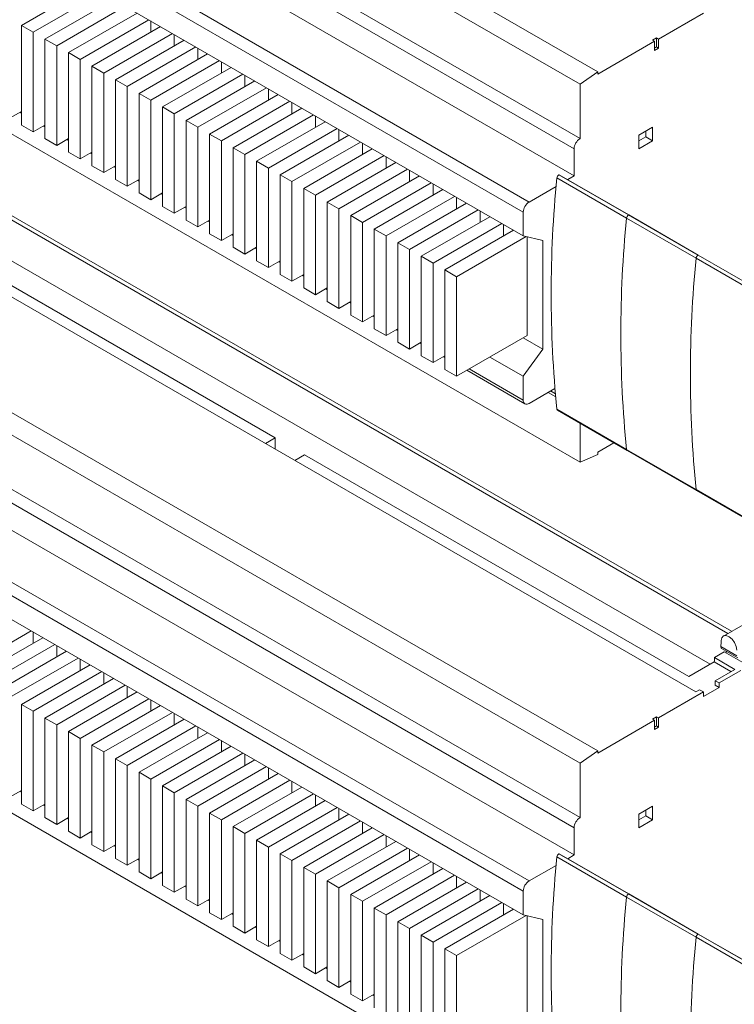
# Paper-space layout 'Sheet3' of a CAD drawing. Units: millimetres. Extents: x 84 to 5391, y 1173 to 5928.
# Drawn here: x 4613 to 4742, y 4660 to 4838 of the extents above; entities that cross this region are included whole.
import ezdxf

# ---------------------------------------------------------------- set-up
doc = ezdxf.new("R2010")
doc.units = ezdxf.units.MM

psp = doc.layouts.new('Sheet3')

# ---------------------------------------------------------------- linework, layer by layer
at = {"color": 7, "linetype": 'Continuous', "lineweight": 18}
for p, q in [((4717.06, 4828.37), (4564.32, 4916.54)), ((4713.88, 4826.12), (4561.14, 4914.3)), ((4713.88, 4816.32), (4561.14, 4904.5)), ((4712.82, 4814.49), (4560.08, 4902.66)), ((4712.82, 4809.59), (4560.08, 4897.76)), ((4551.95, 4893.07), (4704.68, 4804.89)), ((4703.62, 4803.06), (4550.89, 4891.23)), ((4703.62, 4798.77), (4550.89, 4886.94)), ((4713.88, 4757.94), (4561.14, 4846.11)), ((4625.49, 4843.88), (4613.11, 4836.73)), ((4627.61, 4842.65), (4615.24, 4835.51)), ((4629.73, 4841.43), (4617.36, 4834.28)), ((4631.85, 4840.2), (4619.48, 4833.06)), ((4633.98, 4838.98), (4621.6, 4831.83)), ((4736.15, 4838.98), (4728.02, 4834.29)), ((4613.11, 4836.73), (4615.24, 4835.51)), ((4613.11, 4818.77), (4613.11, 4836.73)), ((4636.1, 4837.75), (4623.72, 4830.61)), ((4638.22, 4836.53), (4625.84, 4829.38)), ((4636.45, 4837.55), (4636.45, 4835.51)), ((4615.24, 4835.51), (4615.24, 4817.54)), ((4640.34, 4835.3), (4627.96, 4828.16)), ((4640.69, 4835.1), (4640.69, 4833.06)), ((4617.36, 4834.28), (4619.48, 4833.06)), ((4617.36, 4816.32), (4617.36, 4834.28)), ((4619.48, 4833.06), (4619.48, 4815.09)), ((4642.46, 4834.08), (4630.08, 4826.94)), ((4727.31, 4833.88), (4717.06, 4827.96)), ((4727.67, 4834.49), (4726.96, 4834.08)), ((4726.96, 4834.08), (4727.31, 4833.88)), ((4727.31, 4832.25), (4727.31, 4833.88)), ((4728.02, 4834.29), (4727.67, 4834.49)), ((4727.67, 4832.86), (4727.67, 4834.49)), ((4728.02, 4832.65), (4728.02, 4834.29)), ((4621.6, 4831.83), (4623.72, 4830.61)), ((4621.6, 4813.87), (4621.6, 4831.83)), ((4644.58, 4832.86), (4632.21, 4825.71)), ((4646.7, 4831.63), (4634.33, 4824.49)), ((4644.93, 4832.65), (4644.93, 4830.61)), ((4727.67, 4832.86), (4727.31, 4832.65)), ((4727.31, 4832.25), (4728.02, 4832.65)), ((4728.02, 4832.65), (4727.67, 4832.86)), ((4623.72, 4830.61), (4623.72, 4812.65)), ((4625.84, 4829.38), (4627.96, 4828.16)), ((4625.84, 4811.42), (4625.84, 4829.38)), ((4648.82, 4830.41), (4636.45, 4823.26)), ((4649.18, 4830.2), (4649.18, 4828.16)), ((4627.96, 4828.16), (4627.96, 4810.2)), ((4650.95, 4829.18), (4638.57, 4822.04)), ((4653.07, 4827.96), (4640.69, 4820.81)), ((4653.42, 4827.75), (4653.42, 4825.71)), ((4717.06, 4828.37), (4713.88, 4826.12)), ((4717.06, 4827.96), (4717.06, 4828.37)), ((4630.08, 4826.94), (4632.21, 4825.71)), ((4630.08, 4808.97), (4630.08, 4826.94)), ((4655.19, 4826.73), (4642.81, 4819.59)), ((4713.88, 4826.12), (4713.88, 4816.32)), ((4632.21, 4825.71), (4632.21, 4807.75)), ((4634.33, 4824.49), (4636.45, 4823.26)), ((4634.33, 4806.52), (4634.33, 4824.49)), ((4657.31, 4825.51), (4644.93, 4818.36)), ((4659.43, 4824.28), (4647.06, 4817.14)), ((4657.66, 4825.3), (4657.66, 4823.26)), ((4636.45, 4823.26), (4636.45, 4805.3)), ((4661.55, 4823.06), (4649.18, 4815.91)), ((4661.9, 4822.85), (4661.9, 4820.81)), ((4613.11, 4821.22), (4610.99, 4819.99)), ((4612.85, 4821.07), (4613.11, 4820.91)), ((4638.57, 4822.04), (4640.69, 4820.81)), ((4638.57, 4804.07), (4638.57, 4822.04)), ((4640.69, 4820.81), (4640.69, 4802.85)), ((4663.67, 4821.83), (4651.3, 4814.69)), ((4665.79, 4820.61), (4653.42, 4813.46)), ((4613.11, 4818.77), (4615.24, 4817.54)), ((4617.36, 4818.77), (4615.24, 4817.54)), ((4642.81, 4819.59), (4644.93, 4818.36)), ((4642.81, 4801.62), (4642.81, 4819.59)), ((4667.92, 4819.38), (4655.54, 4812.24)), ((4666.15, 4820.41), (4666.15, 4818.36)), ((4617.09, 4818.62), (4617.36, 4818.46)), ((4644.93, 4818.36), (4644.93, 4800.4)), ((4647.06, 4817.14), (4649.18, 4815.91)), ((4647.06, 4799.17), (4647.06, 4817.14)), ((4670.04, 4818.16), (4657.66, 4811.02)), ((4670.39, 4817.96), (4670.39, 4815.91)), ((4726.96, 4818.36), (4724.48, 4816.94)), ((4725.72, 4816.63), (4725.72, 4817.65)), ((4726.96, 4815.92), (4726.96, 4818.36)), ((4617.36, 4816.32), (4619.48, 4815.09)), ((4621.6, 4816.32), (4619.48, 4815.09)), ((4621.34, 4816.17), (4621.6, 4816.01)), ((4649.18, 4815.91), (4649.18, 4797.95)), ((4672.16, 4816.94), (4659.78, 4809.79)), ((4674.28, 4815.71), (4661.9, 4808.57)), ((4674.63, 4815.51), (4674.63, 4813.46)), ((4724.48, 4816.94), (4724.48, 4814.49)), ((4724.48, 4815.92), (4725.72, 4816.63)), ((4724.48, 4814.49), (4726.96, 4815.92)), ((4725.72, 4816.63), (4726.96, 4815.92)), ((4621.6, 4813.87), (4623.72, 4812.65)), ((4625.84, 4813.87), (4623.72, 4812.65)), ((4625.58, 4813.72), (4625.84, 4813.57)), ((4651.3, 4814.69), (4653.42, 4813.46)), ((4651.3, 4796.73), (4651.3, 4814.69)), ((4653.42, 4813.46), (4653.42, 4795.5)), ((4676.4, 4814.49), (4664.03, 4807.34)), ((4712.82, 4814.49), (4712.82, 4809.59)), ((4655.54, 4812.24), (4657.66, 4811.02)), ((4655.54, 4794.28), (4655.54, 4812.24)), ((4678.52, 4813.26), (4666.15, 4806.12)), ((4680.64, 4812.04), (4668.27, 4804.89)), ((4678.88, 4813.06), (4678.88, 4811.02)), ((4625.84, 4811.42), (4627.96, 4810.2)), ((4630.08, 4811.42), (4627.96, 4810.2)), ((4629.82, 4811.27), (4630.08, 4811.12)), ((4657.66, 4811.02), (4657.66, 4793.05)), ((4682.77, 4810.81), (4670.39, 4803.67)), ((4683.12, 4810.61), (4683.12, 4808.57)), ((4598.68, 4809.74), (4741.22, 4727.45)), ((4740.51, 4727.04), (4598.73, 4808.9)), ((4630.08, 4808.97), (4632.21, 4807.75)), ((4634.33, 4808.97), (4632.21, 4807.75)), ((4634.06, 4808.82), (4634.33, 4808.67)), ((4659.78, 4809.79), (4661.9, 4808.57)), ((4659.78, 4791.83), (4659.78, 4809.79)), ((4661.9, 4808.57), (4661.9, 4790.6)), ((4684.89, 4809.59), (4672.51, 4802.44)), ((4687.01, 4808.36), (4674.63, 4801.22)), ((4687.36, 4808.16), (4687.36, 4806.12)), ((4722.26, 4801.98), (4709.7, 4809.23)), ((4710.09, 4809.81), (4710.06, 4809.79)), ((4710.06, 4809.79), (4722.61, 4802.55)), ((4722.65, 4802.57), (4710.09, 4809.81)), ((4712.82, 4809.59), (4711.65, 4808.92)), ((4634.33, 4806.52), (4636.45, 4805.3)), ((4638.57, 4806.52), (4636.45, 4805.3)), ((4638.31, 4806.37), (4638.57, 4806.22)), ((4664.03, 4807.34), (4666.15, 4806.12)), ((4664.03, 4789.38), (4664.03, 4807.34)), ((4689.13, 4807.14), (4676.75, 4799.99)), ((4709.57, 4807.71), (4704.68, 4804.89)), ((4666.15, 4806.12), (4666.15, 4788.15)), ((4668.27, 4804.89), (4670.39, 4803.67)), ((4668.27, 4786.93), (4668.27, 4804.89)), ((4691.25, 4805.91), (4678.88, 4798.77)), ((4693.37, 4804.69), (4681, 4797.54)), ((4691.6, 4805.71), (4691.6, 4803.67)), ((4734.74, 4716.5), (4583.42, 4803.86)), ((4638.57, 4804.07), (4640.69, 4802.85)), ((4642.81, 4804.07), (4640.69, 4802.85)), ((4642.55, 4803.92), (4642.81, 4803.77)), ((4670.39, 4803.67), (4670.39, 4785.7)), ((4695.49, 4803.46), (4683.12, 4796.32)), ((4695.85, 4803.26), (4695.85, 4801.22)), ((4703.62, 4803.06), (4703.62, 4798.77)), ((4658.9, 4762.32), (4589.62, 4802.32)), ((4737.37, 4721.51), (4599.48, 4801.11)), ((4642.81, 4801.62), (4644.93, 4800.4)), ((4647.06, 4801.62), (4644.93, 4800.4)), ((4646.79, 4801.47), (4647.06, 4801.32)), ((4672.51, 4802.44), (4674.63, 4801.22)), ((4672.51, 4784.48), (4672.51, 4802.44)), ((4674.63, 4801.22), (4674.63, 4783.25)), ((4697.61, 4802.24), (4685.24, 4795.1)), ((4699.74, 4801.02), (4687.36, 4793.87)), ((4734.81, 4794.74), (4722.26, 4801.98)), ((4722.65, 4802.57), (4722.61, 4802.55)), ((4722.61, 4802.55), (4735.16, 4795.3)), ((4735.2, 4795.32), (4722.65, 4802.57)), ((4676.75, 4799.99), (4678.88, 4798.77)), ((4676.75, 4782.03), (4676.75, 4799.99)), ((4701.86, 4799.79), (4689.48, 4792.65)), ((4700.09, 4800.81), (4700.09, 4798.77)), ((4647.06, 4799.17), (4649.18, 4797.95)), ((4651.3, 4799.17), (4649.18, 4797.95)), ((4651.03, 4799.02), (4651.3, 4798.87)), ((4678.88, 4798.77), (4678.88, 4780.81)), ((4681, 4797.54), (4683.12, 4796.32)), ((4681, 4779.58), (4681, 4797.54)), ((4704.13, 4798.65), (4691.6, 4791.42)), ((4707.16, 4797.95), (4703.62, 4798.77)), ((4704.33, 4798.61), (4704.33, 4780.81)), ((4707.16, 4778.36), (4707.16, 4797.95)), ((4651.3, 4796.73), (4653.42, 4795.5)), ((4655.54, 4796.73), (4653.42, 4795.5)), ((4655.28, 4796.57), (4655.54, 4796.42)), ((4683.12, 4796.32), (4683.12, 4778.36)), ((4717.06, 4705.89), (4564.32, 4794.06)), ((4655.54, 4794.28), (4657.66, 4793.05)), ((4659.78, 4794.28), (4657.66, 4793.05)), ((4659.52, 4794.12), (4659.78, 4793.97)), ((4685.24, 4795.1), (4687.36, 4793.87)), ((4685.24, 4777.13), (4685.24, 4795.1)), ((4687.36, 4793.87), (4687.36, 4775.91)), ((4747.36, 4787.49), (4734.81, 4794.74)), ((4735.2, 4795.32), (4735.16, 4795.3)), ((4735.16, 4795.3), (4747.71, 4788.05)), ((4747.75, 4788.08), (4735.2, 4795.32)), ((4689.48, 4792.65), (4691.6, 4791.42)), ((4689.48, 4774.68), (4689.48, 4792.65)), ((4713.88, 4703.64), (4561.14, 4791.81)), ((4659.78, 4791.83), (4661.9, 4790.6)), ((4664.03, 4791.83), (4661.9, 4790.6)), ((4663.76, 4791.67), (4664.03, 4791.52)), ((4691.6, 4791.42), (4691.6, 4773.46)), ((4664.03, 4789.38), (4666.15, 4788.15)), ((4668.27, 4789.38), (4666.15, 4788.15)), ((4668, 4789.23), (4668.27, 4789.07)), ((4668.27, 4786.93), (4670.39, 4785.7)), ((4672.51, 4786.93), (4670.39, 4785.7)), ((4672.25, 4786.78), (4672.51, 4786.62)), ((4672.51, 4784.48), (4674.63, 4783.25)), ((4676.75, 4784.48), (4674.63, 4783.25)), ((4676.49, 4784.33), (4676.75, 4784.17)), ((4713.88, 4693.84), (4561.14, 4782.02)), ((4676.75, 4782.03), (4678.88, 4780.81)), ((4681, 4782.03), (4678.88, 4780.81)), ((4680.73, 4781.88), (4681, 4781.73)), ((4712.82, 4692.01), (4560.08, 4780.18)), ((4691.6, 4773.46), (4704.33, 4780.81)), ((4707.16, 4778.36), (4703.62, 4780.4)), ((4681, 4779.58), (4683.12, 4778.36)), ((4685.24, 4779.58), (4683.12, 4778.36)), ((4684.98, 4779.43), (4685.24, 4779.28)), ((4703.62, 4773.46), (4707.16, 4778.36)), ((4685.24, 4777.13), (4687.36, 4775.91)), ((4689.48, 4777.13), (4687.36, 4775.91)), ((4689.22, 4776.98), (4689.48, 4776.83)), ((4703.62, 4773.46), (4697.61, 4776.93)), ((4712.82, 4687.11), (4560.08, 4775.28)), ((4689.48, 4774.68), (4691.6, 4773.46)), ((4693.46, 4774.53), (4703.93, 4768.48)), ((4703.62, 4773.46), (4703.62, 4769.17)), ((4704.68, 4768.56), (4709.35, 4771.25)), ((4551.95, 4770.58), (4704.68, 4682.41)), ((4708.13, 4770.55), (4709.48, 4769.77)), ((4703.62, 4680.58), (4550.89, 4768.75)), ((4709.7, 4767.49), (4722.26, 4760.24)), ((4709.81, 4767.31), (4722.36, 4760.06)), ((4703.62, 4676.29), (4550.89, 4764.46)), ((4713.88, 4764.96), (4713.88, 4757.94)), ((4658.9, 4762.32), (4657.13, 4761.3)), ((4658.9, 4762.32), (4658.9, 4760.28)), ((4717.06, 4759.78), (4719.95, 4761.45)), ((4722.26, 4760.24), (4734.81, 4753)), ((4662.43, 4758.24), (4664.2, 4759.26)), ((4733.48, 4719.27), (4664.2, 4759.26)), ((4713.88, 4757.94), (4717.06, 4759.37)), ((4717.06, 4759.37), (4717.06, 4759.78)), ((4722.36, 4760.06), (4734.91, 4752.82)), ((4734.81, 4753), (4747.36, 4745.75)), ((4734.91, 4752.82), (4747.46, 4745.57)), ((4743.28, 4728.64), (4739.75, 4726.6)), ((4614.88, 4727.52), (4602.51, 4720.37)), ((4615.24, 4727.32), (4615.24, 4725.27)), ((4617, 4726.29), (4604.63, 4719.15)), ((4619.13, 4725.07), (4606.75, 4717.93)), ((4619.48, 4724.87), (4619.48, 4722.82)), ((4739.28, 4724.69), (4742.16, 4723.03)), ((4713.88, 4635.46), (4561.14, 4723.63)), ((4621.25, 4723.84), (4608.87, 4716.7)), ((4738.14, 4722.7), (4739.9, 4723.72)), ((4739.41, 4724.36), (4742.32, 4722.69)), ((4739.9, 4723.72), (4743.22, 4721.81)), ((4740.23, 4723.53), (4740.25, 4723.88)), ((4623.37, 4722.62), (4610.99, 4715.48)), ((4625.49, 4721.4), (4613.11, 4714.25)), ((4623.72, 4722.42), (4623.72, 4720.37)), ((4738.08, 4721.92), (4733.48, 4719.27)), ((4741.1, 4720.17), (4738.08, 4721.92)), ((4741.81, 4720.58), (4738.14, 4722.7)), ((4627.61, 4720.17), (4615.24, 4713.03)), ((4627.96, 4719.97), (4627.96, 4717.93)), ((4738.27, 4718.54), (4741.81, 4720.58)), ((4742.87, 4720.38), (4738.98, 4718.13)), ((4629.73, 4718.95), (4617.36, 4711.8)), ((4631.85, 4717.72), (4619.48, 4710.58)), ((4632.21, 4717.52), (4632.21, 4715.48)), ((4738.98, 4718.13), (4738.27, 4718.54)), ((4738.27, 4717.72), (4738.27, 4718.54)), ((4738.98, 4717.32), (4738.27, 4717.72)), ((4738.98, 4717.32), (4738.98, 4718.13)), ((4633.98, 4716.5), (4621.6, 4709.35)), ((4736.15, 4716.5), (4728.02, 4711.81)), ((4734.74, 4716.5), (4735.44, 4716.91)), ((4736.15, 4716.5), (4735.44, 4716.91)), ((4736.15, 4715.68), (4738.98, 4717.32)), ((4736.15, 4715.68), (4736.15, 4716.5)), ((4613.11, 4714.25), (4615.24, 4713.03)), ((4613.11, 4696.29), (4613.11, 4714.25)), ((4636.1, 4715.27), (4623.72, 4708.13)), ((4638.22, 4714.05), (4625.84, 4706.9)), ((4636.45, 4715.07), (4636.45, 4713.03)), ((4615.24, 4713.03), (4615.24, 4695.06)), ((4640.34, 4712.82), (4627.96, 4705.68)), ((4640.69, 4712.62), (4640.69, 4710.58)), ((4617.36, 4711.8), (4619.48, 4710.58)), ((4617.36, 4693.84), (4617.36, 4711.8)), ((4619.48, 4710.58), (4619.48, 4692.61)), ((4642.46, 4711.6), (4630.08, 4704.45)), ((4727.31, 4711.4), (4717.06, 4705.48)), ((4727.67, 4712.01), (4726.96, 4711.6)), ((4726.96, 4711.6), (4727.31, 4711.4)), ((4727.31, 4709.76), (4727.31, 4711.4)), ((4728.02, 4711.81), (4727.67, 4712.01)), ((4727.67, 4710.38), (4727.67, 4712.01)), ((4728.02, 4710.17), (4728.02, 4711.81)), ((4621.6, 4709.35), (4623.72, 4708.13)), ((4621.6, 4691.39), (4621.6, 4709.35)), ((4644.58, 4710.37), (4632.21, 4703.23)), ((4646.7, 4709.15), (4634.33, 4702.01)), ((4644.93, 4710.17), (4644.93, 4708.13)), ((4727.67, 4710.38), (4727.31, 4710.17)), ((4727.31, 4709.76), (4728.02, 4710.17)), ((4728.02, 4710.17), (4727.67, 4710.38)), ((4623.72, 4708.13), (4623.72, 4690.16)), ((4625.84, 4706.9), (4627.96, 4705.68)), ((4625.84, 4688.94), (4625.84, 4706.9)), ((4648.82, 4707.92), (4636.45, 4700.78)), ((4649.18, 4707.72), (4649.18, 4705.68)), ((4627.96, 4705.68), (4627.96, 4687.72)), ((4650.95, 4706.7), (4638.57, 4699.56)), ((4653.07, 4705.48), (4640.69, 4698.33)), ((4653.42, 4705.27), (4653.42, 4703.23)), ((4717.06, 4705.89), (4713.88, 4703.64)), ((4717.06, 4705.48), (4717.06, 4705.89)), ((4630.08, 4704.45), (4632.21, 4703.23)), ((4630.08, 4686.49), (4630.08, 4704.45)), ((4655.19, 4704.25), (4642.81, 4697.11)), ((4713.88, 4703.64), (4713.88, 4693.84)), ((4632.21, 4703.23), (4632.21, 4685.27)), ((4634.33, 4702.01), (4636.45, 4700.78)), ((4634.33, 4684.04), (4634.33, 4702.01)), ((4657.31, 4703.03), (4644.93, 4695.88)), ((4659.43, 4701.8), (4647.06, 4694.66)), ((4657.66, 4702.82), (4657.66, 4700.78)), ((4636.45, 4700.78), (4636.45, 4682.82)), ((4661.55, 4700.58), (4649.18, 4693.43)), ((4661.9, 4700.37), (4661.9, 4698.33)), ((4613.11, 4698.74), (4610.99, 4697.51)), ((4612.85, 4698.58), (4613.11, 4698.43)), ((4638.57, 4699.56), (4640.69, 4698.33)), ((4638.57, 4681.59), (4638.57, 4699.56)), ((4640.69, 4698.33), (4640.69, 4680.37)), ((4663.67, 4699.35), (4651.3, 4692.21)), ((4665.79, 4698.13), (4653.42, 4690.98)), ((4613.11, 4696.29), (4615.24, 4695.06)), ((4617.36, 4696.29), (4615.24, 4695.06)), ((4642.81, 4697.11), (4644.93, 4695.88)), ((4642.81, 4679.14), (4642.81, 4697.11)), ((4667.92, 4696.9), (4655.54, 4689.76)), ((4666.15, 4697.92), (4666.15, 4695.88)), ((4617.09, 4696.14), (4617.36, 4695.98)), ((4644.93, 4695.88), (4644.93, 4677.92)), ((4647.06, 4694.66), (4649.18, 4693.43)), ((4647.06, 4676.69), (4647.06, 4694.66)), ((4670.04, 4695.68), (4657.66, 4688.53)), ((4672.16, 4694.45), (4659.78, 4687.31)), ((4670.39, 4695.48), (4670.39, 4693.43)), ((4726.96, 4695.88), (4724.48, 4694.45)), ((4724.48, 4694.45), (4724.48, 4692.01)), ((4725.72, 4694.15), (4725.72, 4695.17)), ((4726.96, 4693.43), (4726.96, 4695.88)), ((4617.36, 4693.84), (4619.48, 4692.61)), ((4621.6, 4693.84), (4619.48, 4692.61)), ((4621.34, 4693.69), (4621.6, 4693.53)), ((4649.18, 4693.43), (4649.18, 4675.47)), ((4674.28, 4693.23), (4661.9, 4686.09)), ((4674.63, 4693.03), (4674.63, 4690.98)), ((4724.48, 4693.43), (4725.72, 4694.15)), ((4724.48, 4692.01), (4726.96, 4693.43)), ((4725.72, 4694.15), (4726.96, 4693.43)), ((4621.6, 4691.39), (4623.72, 4690.16)), ((4625.84, 4691.39), (4623.72, 4690.16)), ((4625.58, 4691.24), (4625.84, 4691.08)), ((4651.3, 4692.21), (4653.42, 4690.98)), ((4651.3, 4674.24), (4651.3, 4692.21)), ((4653.42, 4690.98), (4653.42, 4673.02)), ((4676.4, 4692), (4664.03, 4684.86)), ((4712.82, 4692.01), (4712.82, 4687.11)), ((4655.54, 4689.76), (4657.66, 4688.53)), ((4655.54, 4671.8), (4655.54, 4689.76)), ((4678.52, 4690.78), (4666.15, 4683.64)), ((4680.64, 4689.56), (4668.27, 4682.41)), ((4678.88, 4690.58), (4678.88, 4688.53)), ((4625.84, 4688.94), (4627.96, 4687.72)), ((4630.08, 4688.94), (4627.96, 4687.72)), ((4629.82, 4688.79), (4630.08, 4688.64)), ((4657.66, 4688.53), (4657.66, 4670.57)), ((4659.78, 4687.31), (4661.9, 4686.09)), ((4659.78, 4669.35), (4659.78, 4687.31)), ((4682.77, 4688.33), (4670.39, 4681.19)), ((4683.12, 4688.13), (4683.12, 4686.09)), ((4710.09, 4687.33), (4710.06, 4687.31)), ((4710.06, 4687.31), (4722.61, 4680.06)), ((4722.65, 4680.09), (4710.09, 4687.33)), ((4630.08, 4686.49), (4632.21, 4685.27)), ((4634.33, 4686.49), (4632.21, 4685.27)), ((4634.06, 4686.34), (4634.33, 4686.19)), ((4661.9, 4686.09), (4661.9, 4668.12)), ((4684.89, 4687.11), (4672.51, 4679.96)), ((4687.01, 4685.88), (4674.63, 4678.74)), ((4687.36, 4685.68), (4687.36, 4683.64)), ((4722.26, 4679.5), (4709.7, 4686.75)), ((4712.82, 4687.11), (4711.65, 4686.43)), ((4634.33, 4684.04), (4636.45, 4682.82)), ((4638.57, 4684.04), (4636.45, 4682.82)), ((4638.31, 4683.89), (4638.57, 4683.74)), ((4664.03, 4684.86), (4666.15, 4683.64)), ((4664.03, 4666.9), (4664.03, 4684.86)), ((4689.13, 4684.66), (4676.75, 4677.51)), ((4709.57, 4685.23), (4704.68, 4682.41)), ((4666.15, 4683.64), (4666.15, 4665.67)), ((4668.27, 4682.41), (4670.39, 4681.19)), ((4668.27, 4664.45), (4668.27, 4682.41)), ((4691.25, 4683.43), (4678.88, 4676.29)), ((4693.37, 4682.21), (4681, 4675.06)), ((4691.6, 4683.23), (4691.6, 4681.19)), ((4638.57, 4681.59), (4640.69, 4680.37)), ((4642.81, 4681.59), (4640.69, 4680.37)), ((4642.55, 4681.44), (4642.81, 4681.29)), ((4670.39, 4681.19), (4670.39, 4663.22)), ((4695.49, 4680.98), (4683.12, 4673.84)), ((4695.85, 4680.78), (4695.85, 4678.74)), ((4703.62, 4680.58), (4703.62, 4676.29)), ((4642.81, 4679.14), (4644.93, 4677.92)), ((4647.06, 4679.14), (4644.93, 4677.92)), ((4646.79, 4678.99), (4647.06, 4678.84)), ((4672.51, 4679.96), (4674.63, 4678.74)), ((4672.51, 4662), (4672.51, 4679.96)), ((4674.63, 4678.74), (4674.63, 4660.77)), ((4697.61, 4679.76), (4685.24, 4672.61)), ((4699.74, 4678.53), (4687.36, 4671.39)), ((4734.81, 4672.25), (4722.26, 4679.5)), ((4722.65, 4680.09), (4722.61, 4680.06)), ((4722.61, 4680.06), (4735.16, 4672.82)), ((4735.2, 4672.84), (4722.65, 4680.09)), ((4647.06, 4676.69), (4649.18, 4675.47)), ((4651.3, 4676.69), (4649.18, 4675.47)), ((4676.75, 4677.51), (4678.88, 4676.29)), ((4676.75, 4659.55), (4676.75, 4677.51)), ((4701.86, 4677.31), (4689.48, 4670.17)), ((4700.09, 4678.33), (4700.09, 4676.29)), ((4651.03, 4676.54), (4651.3, 4676.39)), ((4678.88, 4676.29), (4678.88, 4658.32)), ((4681, 4675.06), (4683.12, 4673.84)), ((4681, 4657.1), (4681, 4675.06)), ((4704.13, 4676.17), (4691.6, 4668.94)), ((4707.16, 4675.47), (4703.62, 4676.29)), ((4704.33, 4676.13), (4704.33, 4658.32)), ((4707.16, 4655.88), (4707.16, 4675.47)), ((4651.3, 4674.24), (4653.42, 4673.02)), ((4655.54, 4674.24), (4653.42, 4673.02)), ((4655.28, 4674.09), (4655.54, 4673.94)), ((4683.12, 4673.84), (4683.12, 4655.88)), ((4655.54, 4671.8), (4657.66, 4670.57)), ((4659.78, 4671.8), (4657.66, 4670.57)), ((4659.52, 4671.64), (4659.78, 4671.49)), ((4685.24, 4672.61), (4687.36, 4671.39)), ((4685.24, 4654.65), (4685.24, 4672.61)), ((4687.36, 4671.39), (4687.36, 4653.43)), ((4747.36, 4665.01), (4734.81, 4672.25)), ((4735.2, 4672.84), (4735.16, 4672.82)), ((4735.16, 4672.82), (4747.71, 4665.57)), ((4747.75, 4665.6), (4735.2, 4672.84)), ((4689.48, 4670.17), (4691.6, 4668.94)), ((4689.48, 4652.2), (4689.48, 4670.17)), ((4659.78, 4669.35), (4661.9, 4668.12)), ((4664.03, 4669.35), (4661.9, 4668.12)), ((4663.76, 4669.19), (4664.03, 4669.04)), ((4691.6, 4668.94), (4691.6, 4650.98)), ((4664.03, 4666.9), (4666.15, 4665.67)), ((4668.27, 4666.9), (4666.15, 4665.67)), ((4668, 4666.74), (4668.27, 4666.59)), ((4668.27, 4664.45), (4670.39, 4663.22)), ((4672.51, 4664.45), (4670.39, 4663.22)), ((4672.25, 4664.3), (4672.51, 4664.14)), ((4672.51, 4662), (4674.63, 4660.77)), ((4676.75, 4662), (4674.63, 4660.77)), ((4676.49, 4661.85), (4676.75, 4661.69))]:
    psp.add_line(p, q, dxfattribs=at)
at = {"color": 8, "linetype": 'Continuous', "lineweight": 18}
for p, q in [((4693.9, 4774.78), (4703.62, 4769.17)), ((4708.57, 4770.8), (4709.43, 4770.31))]:
    psp.add_line(p, q, dxfattribs=at)
at = {"color": 7, "linetype": 'Continuous', "lineweight": 18, "flags": 128}
psp.add_lwpolyline([(4739.33, 4725.76), (4739.46, 4726.3), (4739.78, 4726.62), (4740.24, 4726.69), (4740.78, 4726.48), (4741.31, 4726.04), (4741.76, 4725.43), (4742.06, 4724.73), (4742.16, 4724.05)], dxfattribs=at)
at = {"color": 7, "linetype": 'Continuous', "lineweight": 18}
for centre, radius, start, end in [((4715.12, 4814.38), 2.31, 122.6055, 177.3945), ((4921.51, 4788.36), 212.84, 174.3733, 185.6267), ((4710.48, 4809.14), 0.779, 122.8413, 173.4085), ((4705.93, 4802.95), 2.31, 122.6055, 177.3945), ((4934.07, 4781.11), 212.84, 174.3733, 185.6267), ((4723.03, 4801.89), 0.779, 122.8413, 173.4085), ((4946.62, 4773.87), 212.84, 174.3733, 185.6267), ((4735.58, 4794.65), 0.779, 122.8413, 173.4085), ((4704.27, 4769.07), 0.655, 170.786, 309.2033), ((4709.93, 4767.5), 0.227, 181.3231, 236.329), ((4722.48, 4760.25), 0.227, 181.3231, 236.329), ((4735.03, 4753), 0.227, 181.3231, 236.329), ((4650.81, 4729.49), 88.6, 356.896, 357.5878), ((4653.71, 4728.64), 84.64, 355.4486, 355.98), ((4715.12, 4691.9), 2.31, 122.6055, 177.3945), ((4710.48, 4686.66), 0.779, 122.8413, 173.4085), ((4921.51, 4665.88), 212.84, 174.3733, 185.6267), ((4705.93, 4680.47), 2.31, 122.6055, 177.3945), ((4934.07, 4658.63), 212.84, 174.3733, 185.6267), ((4723.03, 4679.41), 0.779, 122.8413, 173.4085), ((4946.62, 4651.39), 212.84, 174.3733, 185.6267), ((4735.58, 4672.16), 0.779, 122.8413, 173.4085)]:
    psp.add_arc(centre, radius, start, end, dxfattribs=at)
psp.add_open_spline([(4739.42, 4724.37), (4739.39, 4724.39), (4739.33, 4724.42), (4739.28, 4724.55), (4739.28, 4724.65), (4739.28, 4724.69)], degree=3, knots=[0, 0, 0, 0, 0.286111, 0.715127, 1, 1, 1, 1], dxfattribs=at)

doc.saveas('drawing.dxf')
